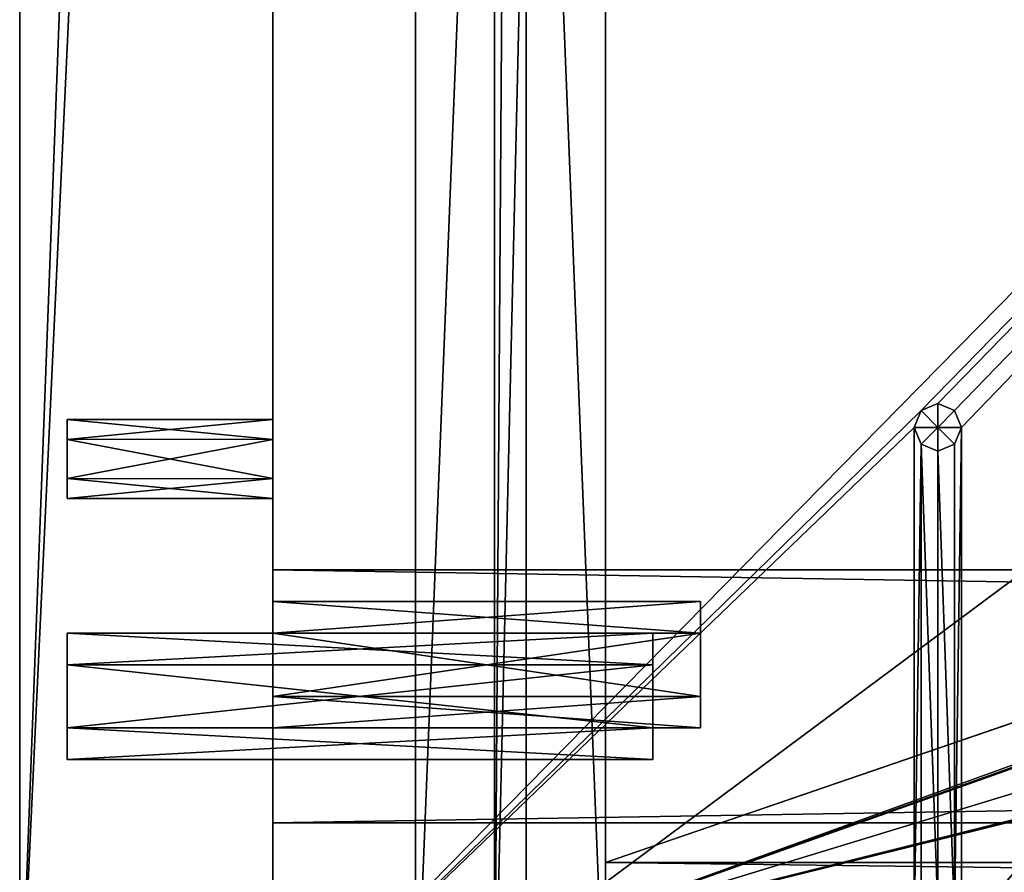
# Model space of a CAD drawing. Units: millimetres. Extents: x -500 to 500, y -440 to 10.
# Drawn here: x -500 to -438, y -412 to -358 of the extents above; entities that cross this region are included whole.
import ezdxf

# ---------------------------------------------------------------- set-up
doc = ezdxf.new("R2010")
doc.units = ezdxf.units.MM
doc.header["$LTSCALE"] = 65.185185
for name, color, linetype in [('103', 7, 'CONTINUOUS'), ('121', 7, 'CONTINUOUS'), ('175', 7, 'CONTINUOUS'), ('176', 7, 'CONTINUOUS'), ('179', 7, 'CONTINUOUS'), ('181', 7, 'CONTINUOUS'), ('182', 7, 'CONTINUOUS'), ('183', 7, 'CONTINUOUS'), ('184', 7, 'CONTINUOUS'), ('185', 7, 'CONTINUOUS'), ('186', 7, 'CONTINUOUS'), ('188', 7, 'CONTINUOUS'), ('189', 7, 'CONTINUOUS'), ('190', 7, 'CONTINUOUS'), ('191', 7, 'CONTINUOUS'), ('193', 7, 'CONTINUOUS'), ('194', 7, 'CONTINUOUS'), ('195', 7, 'CONTINUOUS'), ('196', 7, 'CONTINUOUS'), ('197', 7, 'CONTINUOUS'), ('198', 7, 'CONTINUOUS'), ('216', 7, 'CONTINUOUS'), ('249', 7, 'CONTINUOUS'), ('250', 7, 'CONTINUOUS'), ('251', 7, 'CONTINUOUS'), ('367', 7, 'CONTINUOUS'), ('368', 7, 'CONTINUOUS'), ('369', 7, 'CONTINUOUS'), ('37', 7, 'CONTINUOUS'), ('370', 7, 'CONTINUOUS'), ('371', 7, 'CONTINUOUS'), ('372', 7, 'CONTINUOUS'), ('373', 7, 'CONTINUOUS'), ('374', 7, 'CONTINUOUS'), ('38', 7, 'CONTINUOUS'), ('395', 7, 'CONTINUOUS'), ('396', 7, 'CONTINUOUS'), ('397', 7, 'CONTINUOUS'), ('398', 7, 'CONTINUOUS'), ('4', 7, 'CONTINUOUS'), ('42', 7, 'CONTINUOUS'), ('44', 7, 'CONTINUOUS'), ('48', 7, 'CONTINUOUS'), ('50', 7, 'CONTINUOUS'), ('51', 7, 'CONTINUOUS'), ('53', 7, 'CONTINUOUS'), ('57', 7, 'CONTINUOUS'), ('70', 7, 'CONTINUOUS'), ('71', 7, 'CONTINUOUS'), ('72', 7, 'CONTINUOUS'), ('73', 7, 'CONTINUOUS'), ('74', 7, 'CONTINUOUS'), ('75', 7, 'CONTINUOUS'), ('77', 7, 'CONTINUOUS'), ('96', 7, 'CONTINUOUS')]:
    doc.layers.add(name, color=color, linetype=linetype)

msp = doc.modelspace()

# ---------------------------------------------------------------- linework, layer by layer
at = {"layer": '103', "linetype": 'Continuous'}
for points in [[(-463, -411.5, -134), (-463, -423.5, -134), (463, -423.5, -134), (-463, -411.5, -134)], [(463, -411.5, -134), (-463, -411.5, -134), (463, -423.5, -134), (463, -411.5, -134)]]:
    msp.add_3dface(points, dxfattribs=at)
at = {"layer": '121', "linetype": 'Continuous'}
for points in [[(-463, -411.5, -134), (463, -411.5, -134), (-224.238, -411.5, -172.078), (-463, -411.5, -134)], [(-463, -411.5, -134), (-224.238, -411.5, -172.078), (-463, -411.5, -214.5), (-463, -411.5, -134)], [(-225.5, -411.5, -174.25), (-224.256, -411.5, -176.412), (-463, -411.5, -214.5), (-225.5, -411.5, -174.25)], [(-224.238, -411.5, -172.078), (-225.5, -411.5, -174.25), (-463, -411.5, -214.5), (-224.238, -411.5, -172.078)], [(-224.256, -411.5, -176.412), (-221.762, -411.5, -176.422), (-463, -411.5, -214.5), (-224.256, -411.5, -176.412)], [(-221.762, -411.5, -176.422), (-129.5, -411.5, -174.25), (-463, -411.5, -214.5), (-221.762, -411.5, -176.422)], [(-129.5, -411.5, -174.25), (-128.256, -411.5, -176.412), (-463, -411.5, -214.5), (-129.5, -411.5, -174.25)], [(-128.256, -411.5, -176.412), (-125.762, -411.5, -176.422), (-463, -411.5, -214.5), (-128.256, -411.5, -176.412)], [(-125.762, -411.5, -176.422), (124.5, -411.5, -174.25), (-463, -411.5, -214.5), (-125.762, -411.5, -176.422)], [(220.5, -411.5, -174.25), (221.744, -411.5, -176.412), (-463, -411.5, -214.5), (220.5, -411.5, -174.25)], [(128.238, -411.5, -176.422), (220.5, -411.5, -174.25), (-463, -411.5, -214.5), (128.238, -411.5, -176.422)], [(221.744, -411.5, -176.412), (224.238, -411.5, -176.422), (-463, -411.5, -214.5), (221.744, -411.5, -176.412)], [(-463, -411.5, -214.5), (224.238, -411.5, -176.422), (463, -411.5, -214.5), (-463, -411.5, -214.5)], [(124.5, -411.5, -174.25), (125.744, -411.5, -176.412), (-463, -411.5, -214.5), (124.5, -411.5, -174.25)], [(125.744, -411.5, -176.412), (128.238, -411.5, -176.422), (-463, -411.5, -214.5), (125.744, -411.5, -176.412)]]:
    msp.add_3dface(points, dxfattribs=at)
at = {"layer": '175', "linetype": 'Continuous'}
for points in [[(-85, -131.5, -220.5), (-86.386, -277.926, -220.5), (-468, -416.5, -220.5), (-85, -131.5, -220.5)], [(-468, -131.5, -220.5), (-85, -131.5, -220.5), (-468, -416.5, -220.5), (-468, -131.5, -220.5)], [(-86.386, -277.926, -220.5), (-86.061, -279.56, -220.5), (-468, -416.5, -220.5), (-86.386, -277.926, -220.5)], [(-84.426, -279.886, -220.5), (83.5, -278.5, -220.5), (-468, -416.5, -220.5), (-84.426, -279.886, -220.5)], [(83.5, -278.5, -220.5), (84.426, -279.886, -220.5), (-468, -416.5, -220.5), (83.5, -278.5, -220.5)], [(-86.061, -279.56, -220.5), (-84.426, -279.886, -220.5), (-468, -416.5, -220.5), (-86.061, -279.56, -220.5)], [(84.426, -279.886, -220.5), (86.061, -279.56, -220.5), (-468, -416.5, -220.5), (84.426, -279.886, -220.5)], [(-468, -416.5, -220.5), (86.061, -279.56, -220.5), (468, -416.5, -220.5), (-468, -416.5, -220.5)]]:
    msp.add_3dface(points, dxfattribs=at)
at = {"layer": '176', "linetype": 'Continuous'}
for points in [[(-463, -411.5, -214.5), (-90, -283.5, -214.5), (-463, -136.5, -214.5), (-463, -411.5, -214.5)], [(-90, -283.5, -214.5), (-463, -411.5, -214.5), (463, -411.5, -214.5), (-90, -283.5, -214.5)]]:
    msp.add_3dface(points, dxfattribs=at)
at = {"layer": '179', "linetype": 'Continuous'}
for points in [[(-468, -416.5, -214.5), (-468, -131.5, -214.5), (-468, -416.5, -220.5), (-468, -416.5, -214.5)], [(-468, -131.5, -214.5), (-468, -131.5, -220.5), (-468, -416.5, -220.5), (-468, -131.5, -214.5)]]:
    msp.add_3dface(points, dxfattribs=at)
at = {"layer": '181', "linetype": 'Continuous'}
for points in [[(-463, -424, -231), (-475, -424, -231), (-475, -124, -231), (-463, -424, -231)], [(-463, -124, -231), (-463, -424, -231), (-475, -124, -231), (-463, -124, -231)]]:
    msp.add_3dface(points, dxfattribs=at)
at = {"layer": '182', "linetype": 'Continuous'}
for points in [[(-470, -124, -221.5), (-470, -424, -221.5), (-463, -124, -221.5), (-470, -124, -221.5)], [(-463, -124, -221.5), (-470, -424, -221.5), (-463, -424, -221.5), (-463, -124, -221.5)]]:
    msp.add_3dface(points, dxfattribs=at)
at = {"layer": '183', "linetype": 'Continuous'}
for points in [[(-470, -124, -214.5), (-470, -424, -214.5), (-470, -124, -221.5), (-470, -124, -214.5)], [(-470, -424, -214.5), (-470, -424, -221.5), (-470, -124, -221.5), (-470, -424, -214.5)]]:
    msp.add_3dface(points, dxfattribs=at)
at = {"layer": '184', "linetype": 'Continuous'}
for points in [[(-475, -124, -131), (-475, -424, -131), (-463, -124, -131), (-475, -124, -131)], [(-463, -124, -131), (-475, -424, -131), (-463, -424, -131), (-463, -124, -131)]]:
    msp.add_3dface(points, dxfattribs=at)
at = {"layer": '185', "linetype": 'Continuous'}
for points in [[(-463, -124.5, -134), (-463, -124, -131), (-463, -424, -131), (-463, -124.5, -134)], [(-463, -136.5, -134), (-463, -124.5, -134), (-463, -424, -131), (-463, -136.5, -134)], [(-463, -411.5, -134), (-463, -411.5, -214.5), (-463, -136.5, -214.5), (-463, -411.5, -134)], [(-463, -136.5, -134), (-463, -411.5, -134), (-463, -136.5, -214.5), (-463, -136.5, -134)], [(-463, -411.5, -134), (-463, -136.5, -134), (-463, -424, -131), (-463, -411.5, -134)], [(-463, -423.5, -134), (-463, -411.5, -134), (-463, -424, -131), (-463, -423.5, -134)]]:
    msp.add_3dface(points, dxfattribs=at)
at = {"layer": '186', "linetype": 'Continuous'}
for points in [[(-475, -124, -231), (-475, -424, -231), (-475, -124, -131), (-475, -124, -231)], [(-475, -424, -231), (-475, -424, -131), (-475, -124, -131), (-475, -424, -231)]]:
    msp.add_3dface(points, dxfattribs=at)
at = {"layer": '188', "linetype": 'Continuous'}
for points in [[(-463, -424, -231), (-463, -124, -231), (-463, -424, -221.5), (-463, -424, -231)], [(-463, -124, -231), (-463, -124, -221.5), (-463, -424, -221.5), (-463, -124, -231)]]:
    msp.add_3dface(points, dxfattribs=at)
at = {"layer": '189', "linetype": 'Continuous'}
for points in [[(-463, -424, -413), (-463, -124.5, -416), (-463, -124, -413), (-463, -424, -413)], [(-463, -136.5, -416), (-463, -124.5, -416), (-463, -424, -413), (-463, -136.5, -416)], [(-463, -411.5, -416), (-463, -411.5, -496.5), (-463, -136.5, -496.5), (-463, -411.5, -416)], [(-463, -411.5, -416), (-463, -136.5, -496.5), (-463, -136.5, -416), (-463, -411.5, -416)], [(-463, -411.5, -416), (-463, -136.5, -416), (-463, -424, -413), (-463, -411.5, -416)], [(-463, -423.5, -416), (-463, -411.5, -416), (-463, -424, -413), (-463, -423.5, -416)]]:
    msp.add_3dface(points, dxfattribs=at)
at = {"layer": '190', "linetype": 'Continuous'}
for points in [[(-463, -424, -513), (-475, -424, -513), (-475, -124, -513), (-463, -424, -513)], [(-463, -124, -513), (-463, -424, -513), (-475, -124, -513), (-463, -124, -513)]]:
    msp.add_3dface(points, dxfattribs=at)
at = {"layer": '191', "linetype": 'Continuous'}
for points in [[(-470, -124, -503.5), (-470, -424, -503.5), (-463, -124, -503.5), (-470, -124, -503.5)], [(-463, -124, -503.5), (-470, -424, -503.5), (-463, -424, -503.5), (-463, -124, -503.5)]]:
    msp.add_3dface(points, dxfattribs=at)
at = {"layer": '193', "linetype": 'Continuous'}
for points in [[(-470, -424, -503.5), (-470, -124, -503.5), (-470, -424, -496.5), (-470, -424, -503.5)], [(-470, -124, -503.5), (-470, -124, -496.5), (-470, -424, -496.5), (-470, -124, -503.5)]]:
    msp.add_3dface(points, dxfattribs=at)
at = {"layer": '194', "linetype": 'Continuous'}
for points in [[(-475, -124, -513), (-475, -424, -513), (-475, -124, -413), (-475, -124, -513)], [(-475, -124, -413), (-475, -424, -513), (-475, -424, -413), (-475, -124, -413)]]:
    msp.add_3dface(points, dxfattribs=at)
at = {"layer": '195', "linetype": 'Continuous'}
for points in [[(-463, -424, -413), (-463, -124, -413), (-475, -424, -413), (-463, -424, -413)], [(-463, -124, -413), (-475, -124, -413), (-475, -424, -413), (-463, -124, -413)]]:
    msp.add_3dface(points, dxfattribs=at)
at = {"layer": '196', "linetype": 'Continuous'}
for points in [[(-470, -424, -496.5), (-470, -124, -496.5), (-468, -131.5, -496.5), (-470, -424, -496.5)], [(-470, -424, -496.5), (-468, -131.5, -496.5), (-468, -416.5, -496.5), (-470, -424, -496.5)]]:
    msp.add_3dface(points, dxfattribs=at)
at = {"layer": '197', "linetype": 'Continuous'}
for points in [[(-463, -424, -513), (-463, -124, -513), (-463, -424, -503.5), (-463, -424, -513)], [(-463, -124, -513), (-463, -124, -503.5), (-463, -424, -503.5), (-463, -124, -513)]]:
    msp.add_3dface(points, dxfattribs=at)
at = {"layer": '198', "linetype": 'Continuous'}
for points in [[(-463, -411.5, -416), (-463, -423.5, -416), (463, -423.5, -416), (-463, -411.5, -416)], [(463, -411.5, -416), (-463, -411.5, -416), (463, -423.5, -416), (463, -411.5, -416)]]:
    msp.add_3dface(points, dxfattribs=at)
at = {"layer": '216', "linetype": 'Continuous'}
for points in [[(-463, -411.5, -416), (463, -411.5, -416), (-224.238, -411.5, -454.078), (-463, -411.5, -416)], [(-463, -411.5, -416), (-224.238, -411.5, -454.078), (-463, -411.5, -496.5), (-463, -411.5, -416)], [(-225.5, -411.5, -456.25), (-224.256, -411.5, -458.412), (-463, -411.5, -496.5), (-225.5, -411.5, -456.25)], [(-224.238, -411.5, -454.078), (-225.5, -411.5, -456.25), (-463, -411.5, -496.5), (-224.238, -411.5, -454.078)], [(-224.256, -411.5, -458.412), (-221.762, -411.5, -458.422), (-463, -411.5, -496.5), (-224.256, -411.5, -458.412)], [(-221.762, -411.5, -458.422), (-129.5, -411.5, -456.25), (-463, -411.5, -496.5), (-221.762, -411.5, -458.422)], [(-129.5, -411.5, -456.25), (-128.256, -411.5, -458.412), (-463, -411.5, -496.5), (-129.5, -411.5, -456.25)], [(-128.256, -411.5, -458.412), (-125.762, -411.5, -458.422), (-463, -411.5, -496.5), (-128.256, -411.5, -458.412)], [(-125.762, -411.5, -458.422), (124.5, -411.5, -456.25), (-463, -411.5, -496.5), (-125.762, -411.5, -458.422)], [(220.5, -411.5, -456.25), (221.744, -411.5, -458.412), (-463, -411.5, -496.5), (220.5, -411.5, -456.25)], [(128.238, -411.5, -458.422), (220.5, -411.5, -456.25), (-463, -411.5, -496.5), (128.238, -411.5, -458.422)], [(221.744, -411.5, -458.412), (224.238, -411.5, -458.422), (-463, -411.5, -496.5), (221.744, -411.5, -458.412)], [(-463, -411.5, -496.5), (224.238, -411.5, -458.422), (463, -411.5, -496.5), (-463, -411.5, -496.5)], [(124.5, -411.5, -456.25), (125.744, -411.5, -458.412), (-463, -411.5, -496.5), (124.5, -411.5, -456.25)], [(125.744, -411.5, -458.412), (128.238, -411.5, -458.422), (-463, -411.5, -496.5), (125.744, -411.5, -458.412)]]:
    msp.add_3dface(points, dxfattribs=at)
at = {"layer": '249', "linetype": 'Continuous'}
for points in [[(-468, -416.5, -502.5), (-468, -131.5, -502.5), (468, -131.5, -502.5), (-468, -416.5, -502.5)], [(468, -416.5, -502.5), (-468, -416.5, -502.5), (468, -131.5, -502.5), (468, -416.5, -502.5)]]:
    msp.add_3dface(points, dxfattribs=at)
at = {"layer": '250', "linetype": 'Continuous'}
for points in [[(-463, -411.5, -496.5), (463, -411.5, -496.5), (-463, -136.5, -496.5), (-463, -411.5, -496.5)], [(463, -411.5, -496.5), (463, -136.5, -496.5), (-463, -136.5, -496.5), (463, -411.5, -496.5)]]:
    msp.add_3dface(points, dxfattribs=at)
at = {"layer": '251', "linetype": 'Continuous'}
for points in [[(-468, -416.5, -496.5), (-468, -131.5, -496.5), (-468, -416.5, -502.5), (-468, -416.5, -496.5)], [(-468, -131.5, -496.5), (-468, -131.5, -502.5), (-468, -416.5, -502.5), (-468, -131.5, -496.5)]]:
    msp.add_3dface(points, dxfattribs=at)
at = {"layer": '367', "color": 9, "linetype": 'Continuous', "true_color": 0xabd4cd}
for points in [[(-497, -398.993, -273.54), (-497, -405, -277), (-497, -397, -277), (-497, -398.993, -273.54)], [(-497, -397, -277), (-497, -405, -277), (-497, -403.007, -280.46), (-497, -397, -277)], [(-497, -399.018, -280.474), (-497, -397, -277), (-497, -403.007, -280.46), (-497, -399.018, -280.474)], [(-497, -402.982, -273.526), (-497, -405, -277), (-497, -398.993, -273.54), (-497, -402.982, -273.526)]]:
    msp.add_3dface(points, dxfattribs=at)
at = {"layer": '368', "color": 9, "linetype": 'Continuous', "true_color": 0xabd4cd}
for points in [[(-497, -398.993, -273.54), (-497, -397, -277), (-460, -399.001, -273.536), (-497, -398.993, -273.54)], [(-497, -397, -277), (-460, -397, -277), (-460, -399.001, -273.536), (-497, -397, -277)], [(-497, -402.982, -273.526), (-497, -398.993, -273.54), (-460, -399.001, -273.536), (-497, -402.982, -273.526)], [(-460, -402.999, -273.536), (-497, -402.982, -273.526), (-460, -399.001, -273.536), (-460, -402.999, -273.536)], [(-497, -405, -277), (-497, -402.982, -273.526), (-460, -405, -277), (-497, -405, -277)], [(-460, -405, -277), (-497, -402.982, -273.526), (-460, -402.999, -273.536), (-460, -405, -277)]]:
    msp.add_3dface(points, dxfattribs=at)
at = {"layer": '369', "color": 9, "linetype": 'Continuous', "true_color": 0xabd4cd}
for points in [[(-497, -397, -277), (-497, -399.018, -280.474), (-460, -397, -277), (-497, -397, -277)], [(-460, -397, -277), (-497, -399.018, -280.474), (-460, -399.001, -280.464), (-460, -397, -277)], [(-460, -399.001, -280.464), (-497, -399.018, -280.474), (-460, -402.999, -280.464), (-460, -399.001, -280.464)], [(-497, -399.018, -280.474), (-497, -403.007, -280.46), (-460, -402.999, -280.464), (-497, -399.018, -280.474)], [(-497, -403.007, -280.46), (-497, -405, -277), (-460, -402.999, -280.464), (-497, -403.007, -280.46)], [(-497, -405, -277), (-460, -405, -277), (-460, -402.999, -280.464), (-497, -405, -277)]]:
    msp.add_3dface(points, dxfattribs=at)
at = {"layer": '37', "color": 9, "linetype": 'Continuous', "true_color": 0xabd4cd}
for points in [[(-500, 0), (-500, -424), (-484, 0), (-500, 0)], [(-484, 0), (-500, -424), (-484, -424), (-484, 0)]]:
    msp.add_3dface(points, dxfattribs=at)
at = {"layer": '370', "linetype": 'Continuous'}
for points in [[(-460, -397, -277), (-460, -405, -277), (-460, -402.999, -273.536), (-460, -397, -277)], [(-460, -405, -277), (-460, -397, -277), (-460, -399.001, -280.464), (-460, -405, -277)], [(-460, -397, -277), (-460, -402.999, -273.536), (-460, -399.001, -273.536), (-460, -397, -277)], [(-460, -405, -277), (-460, -399.001, -280.464), (-460, -402.999, -280.464), (-460, -405, -277)]]:
    msp.add_3dface(points, dxfattribs=at)
at = {"layer": '371', "color": 9, "linetype": 'Continuous', "true_color": 0xabd4cd}
for points in [[(-497, -398.993, -305.54), (-497, -405, -309), (-497, -397, -309), (-497, -398.993, -305.54)], [(-497, -397, -309), (-497, -405, -309), (-497, -403.007, -312.46), (-497, -397, -309)], [(-497, -399.018, -312.474), (-497, -397, -309), (-497, -403.007, -312.46), (-497, -399.018, -312.474)], [(-497, -402.982, -305.526), (-497, -405, -309), (-497, -398.993, -305.54), (-497, -402.982, -305.526)]]:
    msp.add_3dface(points, dxfattribs=at)
at = {"layer": '372', "color": 9, "linetype": 'Continuous', "true_color": 0xabd4cd}
for points in [[(-497, -398.993, -305.54), (-497, -397, -309), (-460, -399.001, -305.536), (-497, -398.993, -305.54)], [(-497, -397, -309), (-460, -397, -309), (-460, -399.001, -305.536), (-497, -397, -309)], [(-497, -402.982, -305.526), (-497, -398.993, -305.54), (-460, -399.001, -305.536), (-497, -402.982, -305.526)], [(-460, -402.999, -305.536), (-497, -402.982, -305.526), (-460, -399.001, -305.536), (-460, -402.999, -305.536)], [(-497, -405, -309), (-497, -402.982, -305.526), (-460, -405, -309), (-497, -405, -309)], [(-460, -405, -309), (-497, -402.982, -305.526), (-460, -402.999, -305.536), (-460, -405, -309)]]:
    msp.add_3dface(points, dxfattribs=at)
at = {"layer": '373', "color": 9, "linetype": 'Continuous', "true_color": 0xabd4cd}
for points in [[(-497, -397, -309), (-497, -399.018, -312.474), (-460, -397, -309), (-497, -397, -309)], [(-460, -397, -309), (-497, -399.018, -312.474), (-460, -399.001, -312.464), (-460, -397, -309)], [(-460, -399.001, -312.464), (-497, -399.018, -312.474), (-460, -402.999, -312.464), (-460, -399.001, -312.464)], [(-497, -399.018, -312.474), (-497, -403.007, -312.46), (-460, -402.999, -312.464), (-497, -399.018, -312.474)], [(-497, -403.007, -312.46), (-497, -405, -309), (-460, -402.999, -312.464), (-497, -403.007, -312.46)], [(-497, -405, -309), (-460, -405, -309), (-460, -402.999, -312.464), (-497, -405, -309)]]:
    msp.add_3dface(points, dxfattribs=at)
at = {"layer": '374', "linetype": 'Continuous'}
for points in [[(-460, -397, -309), (-460, -405, -309), (-460, -402.999, -305.536), (-460, -397, -309)], [(-460, -405, -309), (-460, -397, -309), (-460, -399.001, -312.464), (-460, -405, -309)], [(-460, -397, -309), (-460, -402.999, -305.536), (-460, -399.001, -305.536), (-460, -397, -309)], [(-460, -405, -309), (-460, -399.001, -312.464), (-460, -402.999, -312.464), (-460, -405, -309)]]:
    msp.add_3dface(points, dxfattribs=at)
at = {"layer": '38', "color": 9, "linetype": 'Continuous', "true_color": 0xabd4cd}
for points in [[(-484, -383.5, -211.5), (-484, -384.765, -209.327), (-497, -383.5, -211.5), (-484, -383.5, -211.5)], [(-497, -383.5, -211.5), (-484, -384.765, -209.327), (-497, -384.748, -209.336), (-497, -383.5, -211.5)], [(-497, -384.748, -209.336), (-484, -384.765, -209.327), (-497, -387.235, -209.327), (-497, -384.748, -209.336)], [(-484, -384.765, -209.327), (-484, -387.252, -209.336), (-497, -387.235, -209.327), (-484, -384.765, -209.327)], [(-484, -387.252, -209.336), (-484, -388.5, -211.5), (-497, -387.235, -209.327), (-484, -387.252, -209.336)], [(-497, -387.235, -209.327), (-484, -388.5, -211.5), (-497, -388.5, -211.5), (-497, -387.235, -209.327)]]:
    msp.add_3dface(points, dxfattribs=at)
at = {"layer": '395', "color": 9, "linetype": 'Continuous', "true_color": 0xabd4cd}
for points in [[(-484, -397, -538.536), (-484, -403, -542), (-484, -395, -542), (-484, -397, -538.536)], [(-484, -395, -542), (-484, -403, -542), (-484, -401, -545.464), (-484, -395, -542)], [(-484, -397, -545.464), (-484, -395, -542), (-484, -401, -545.464), (-484, -397, -545.464)], [(-484, -401, -538.536), (-484, -403, -542), (-484, -397, -538.536), (-484, -401, -538.536)]]:
    msp.add_3dface(points, dxfattribs=at)
at = {"layer": '396', "color": 7, "linetype": 'Continuous'}
for points in [[(-484, -395, -542), (-484, -397, -545.464), (-457, -395, -542), (-484, -395, -542)], [(-457, -395, -542), (-484, -397, -545.464), (-457, -397.001, -545.464), (-457, -395, -542)], [(-484, -397, -545.464), (-484, -401, -545.464), (-457, -397.001, -545.464), (-484, -397, -545.464)], [(-457, -397.001, -545.464), (-484, -401, -545.464), (-457, -400.999, -545.464), (-457, -397.001, -545.464)], [(-484, -401, -545.464), (-484, -403, -542), (-457, -400.999, -545.464), (-484, -401, -545.464)], [(-457, -400.999, -545.464), (-484, -403, -542), (-457, -403, -542), (-457, -400.999, -545.464)]]:
    msp.add_3dface(points, dxfattribs=at)
at = {"layer": '397', "color": 7, "linetype": 'Continuous'}
for points in [[(-484, -397, -538.536), (-484, -395, -542), (-457, -397.001, -538.536), (-484, -397, -538.536)], [(-484, -395, -542), (-457, -395, -542), (-457, -397.001, -538.536), (-484, -395, -542)], [(-484, -401, -538.536), (-484, -397, -538.536), (-457, -400.999, -538.536), (-484, -401, -538.536)], [(-457, -400.999, -538.536), (-484, -397, -538.536), (-457, -397.001, -538.536), (-457, -400.999, -538.536)], [(-457, -403, -542), (-484, -401, -538.536), (-457, -400.999, -538.536), (-457, -403, -542)], [(-484, -403, -542), (-484, -401, -538.536), (-457, -403, -542), (-484, -403, -542)]]:
    msp.add_3dface(points, dxfattribs=at)
at = {"layer": '398', "color": 7, "linetype": 'Continuous'}
for points in [[(-457, -395, -542), (-457, -397.001, -545.464), (-457, -403, -542), (-457, -395, -542)], [(-457, -395, -542), (-457, -403, -542), (-457, -400.999, -538.536), (-457, -395, -542)], [(-457, -395, -542), (-457, -400.999, -538.536), (-457, -397.001, -538.536), (-457, -395, -542)], [(-457, -397.001, -545.464), (-457, -400.999, -545.464), (-457, -403, -542), (-457, -397.001, -545.464)]]:
    msp.add_3dface(points, dxfattribs=at)
at = {"layer": '4', "color": 9, "linetype": 'Continuous', "true_color": 0xabd4cd}
for points in [[(-500, 0, -550), (-484, 0, -550), (-500, -424, -550), (-500, 0, -550)], [(-500, -424, -550), (-484, 0, -550), (-484, -82, -550), (-500, -424, -550)], [(-484, -423, -550), (-500, -424, -550), (-484, -82, -550), (-484, -423, -550)], [(-193.058, -126.939, -550), (-484, -423, -550), (-484, -82, -550), (-193.058, -126.939, -550)], [(-193.058, -126.939, -550), (-443.058, -382.939, -550), (-484, -423, -550), (-193.058, -126.939, -550)], [(-443.058, -382.939, -550), (-193.058, -126.939, -550), (-442.006, -382.5, -550), (-443.058, -382.939, -550)], [(-442.006, -382.5, -550), (-193.058, -126.939, -550), (-440.948, -382.933, -550), (-442.006, -382.5, -550)], [(-193.058, -126.939, -550), (-440.5, -384, -550), (-440.948, -382.933, -550), (-193.058, -126.939, -550)], [(-193.5, -128, -550), (-440.5, -416, -550), (-193.058, -126.939, -550), (-193.5, -128, -550)], [(-193.058, -126.939, -550), (-440.5, -416, -550), (-440.5, -384, -550), (-193.058, -126.939, -550)], [(-440.942, -417.061, -550), (-440.5, -416, -550), (-193.5, -128, -550), (-440.942, -417.061, -550)], [(-440.942, -417.061, -550), (-190.942, -129.061, -550), (191.5, -128, -550), (-440.942, -417.061, -550)], [(-193.052, -129.067, -550), (-440.942, -417.061, -550), (-193.5, -128, -550), (-193.052, -129.067, -550)], [(191.948, -129.067, -550), (-440.942, -417.061, -550), (191.5, -128, -550), (191.948, -129.067, -550)], [(-190.942, -129.061, -550), (-440.942, -417.061, -550), (-191.994, -129.5, -550), (-190.942, -129.061, -550)], [(194.058, -129.061, -550), (-440.942, -417.061, -550), (193.006, -129.5, -550), (194.058, -129.061, -550)], [(-440.942, -417.061, -550), (194.058, -129.061, -550), (441.5, -384, -550), (-440.942, -417.061, -550)], [(-191.994, -129.5, -550), (-440.942, -417.061, -550), (-193.052, -129.067, -550), (-191.994, -129.5, -550)], [(193.006, -129.5, -550), (-440.942, -417.061, -550), (191.948, -129.067, -550), (193.006, -129.5, -550)], [(-443.058, -382.939, -550), (-443.5, -384, -550), (-484, -423, -550), (-443.058, -382.939, -550)], [(-441.994, -417.5, -550), (441.5, -384, -550), (-484, -423, -550), (-441.994, -417.5, -550)], [(-443.5, -384, -550), (-443.5, -416, -550), (-484, -423, -550), (-443.5, -384, -550)], [(441.5, -384, -550), (441.5, -416, -550), (-484, -423, -550), (441.5, -384, -550)], [(-443.052, -385.067, -550), (-443.5, -416, -550), (-443.5, -384, -550), (-443.052, -385.067, -550)], [(-441.994, -417.5, -550), (-440.942, -417.061, -550), (441.5, -384, -550), (-441.994, -417.5, -550)], [(-440.5, -416, -550), (-440.948, -414.933, -550), (-440.5, -384, -550), (-440.5, -416, -550)], [(-440.5, -384, -550), (-440.948, -414.933, -550), (-440.942, -385.061, -550), (-440.5, -384, -550)], [(-443.058, -414.939, -550), (-443.5, -416, -550), (-443.052, -385.067, -550), (-443.058, -414.939, -550)], [(-442.006, -414.5, -550), (-443.058, -414.939, -550), (-443.052, -385.067, -550), (-442.006, -414.5, -550)], [(-441.994, -385.5, -550), (-442.006, -414.5, -550), (-443.052, -385.067, -550), (-441.994, -385.5, -550)], [(-440.948, -414.933, -550), (-442.006, -414.5, -550), (-441.994, -385.5, -550), (-440.948, -414.933, -550)], [(-440.942, -385.061, -550), (-440.948, -414.933, -550), (-441.994, -385.5, -550), (-440.942, -385.061, -550)]]:
    msp.add_3dface(points, dxfattribs=at)
at = {"layer": '42', "color": 9, "linetype": 'Continuous', "true_color": 0xabd4cd}
for points in [[(-484, -424, -2), (-484, 0), (-484, -424), (-484, -424, -2)], [(-484, 0), (-484, -424, -2), (-484, -74.25, -142.835), (-484, 0)], [(-484, -387.252, -209.336), (-484, -384.765, -209.327), (-484, -39.75, -147.165), (-484, -387.252, -209.336)], [(-484, -387.252, -209.336), (-484, -39.75, -147.165), (-484, -42.25, -147.165), (-484, -387.252, -209.336)], [(-484, -384.765, -209.327), (-484, -224.765, -209.327), (-484, -39.75, -147.165), (-484, -384.765, -209.327)], [(-484, -71.75, -147.165), (-484, -387.252, -209.336), (-484, -42.25, -147.165), (-484, -71.75, -147.165)], [(-484, -387.252, -209.336), (-484, -71.75, -147.165), (-484, -74.25, -147.165), (-484, -387.252, -209.336)], [(-484, -424, -2), (-484, -387.252, -209.336), (-484, -74.25, -142.835), (-484, -424, -2)], [(-484, -387.252, -209.336), (-484, -75.5, -145), (-484, -74.25, -142.835), (-484, -387.252, -209.336)], [(-484, -75.5, -145), (-484, -387.252, -209.336), (-484, -74.25, -147.165), (-484, -75.5, -145)], [(-484, -192.748, -495.664), (-484, -423, -534), (-484, -98, -534), (-484, -192.748, -495.664)], [(-484, -192.748, -213.664), (-484, -393, -253), (-484, -98, -290), (-484, -192.748, -213.664)], [(-484, -384.765, -491.327), (-484, -224.765, -491.327), (-484, -98, -290), (-484, -384.765, -491.327)], [(-484, -393, -333), (-484, -384.765, -491.327), (-484, -98, -290), (-484, -393, -333)], [(-484, -393, -253), (-484, -393, -333), (-484, -98, -290), (-484, -393, -253)], [(-484, -192.748, -495.664), (-484, -195.235, -495.673), (-484, -423, -534), (-484, -192.748, -495.664)], [(-484, -192.748, -213.664), (-484, -195.235, -213.673), (-484, -409, -253), (-484, -192.748, -213.664)], [(-484, -192.748, -213.664), (-484, -409, -253), (-484, -393, -253), (-484, -192.748, -213.664)], [(-484, -227.235, -213.673), (-484, -424, -255), (-484, -195.235, -213.673), (-484, -227.235, -213.673)], [(-484, -195.235, -213.673), (-484, -424, -255), (-484, -409, -253), (-484, -195.235, -213.673)], [(-484, -195.235, -495.673), (-484, -227.235, -495.673), (-484, -423, -534), (-484, -195.235, -495.673)], [(-484, -384.765, -209.327), (-484, -227.252, -209.336), (-484, -224.765, -209.327), (-484, -384.765, -209.327)], [(-484, -384.765, -491.327), (-484, -227.252, -491.336), (-484, -224.765, -491.327), (-484, -384.765, -491.327)], [(-484, -424, -255), (-484, -227.235, -213.673), (-484, -387.235, -213.673), (-484, -424, -255)], [(-484, -227.235, -495.673), (-484, -228.5, -493.5), (-484, -384.748, -495.664), (-484, -227.235, -495.673)], [(-484, -227.235, -495.673), (-484, -384.748, -495.664), (-484, -387.235, -495.673), (-484, -227.235, -495.673)], [(-484, -227.235, -495.673), (-484, -387.235, -495.673), (-484, -423, -534), (-484, -227.235, -495.673)], [(-484, -227.235, -213.673), (-484, -228.5, -211.5), (-484, -384.748, -213.664), (-484, -227.235, -213.673)], [(-484, -227.235, -213.673), (-484, -384.748, -213.664), (-484, -387.235, -213.673), (-484, -227.235, -213.673)], [(-484, -384.765, -209.327), (-484, -383.5, -211.5), (-484, -227.252, -209.336), (-484, -384.765, -209.327)], [(-484, -383.5, -211.5), (-484, -228.5, -211.5), (-484, -227.252, -209.336), (-484, -383.5, -211.5)], [(-484, -383.5, -493.5), (-484, -228.5, -493.5), (-484, -227.252, -491.336), (-484, -383.5, -493.5)], [(-484, -384.765, -491.327), (-484, -383.5, -493.5), (-484, -227.252, -491.336), (-484, -384.765, -491.327)], [(-484, -228.5, -211.5), (-484, -383.5, -211.5), (-484, -384.748, -213.664), (-484, -228.5, -211.5)], [(-484, -228.5, -493.5), (-484, -383.5, -493.5), (-484, -384.748, -495.664), (-484, -228.5, -493.5)], [(-484, -387.252, -491.336), (-484, -384.765, -491.327), (-484, -393, -333), (-484, -387.252, -491.336)], [(-484, -388.5, -211.5), (-484, -424, -255), (-484, -387.235, -213.673), (-484, -388.5, -211.5)], [(-484, -387.235, -495.673), (-484, -388.5, -493.5), (-484, -423, -534), (-484, -387.235, -495.673)], [(-484, -424, -2), (-484, -424, -255), (-484, -387.252, -209.336), (-484, -424, -2)], [(-484, -424, -255), (-484, -388.5, -211.5), (-484, -387.252, -209.336), (-484, -424, -255)], [(-484, -388.5, -493.5), (-484, -387.252, -491.336), (-484, -423, -534), (-484, -388.5, -493.5)], [(-484, -423, -534), (-484, -387.252, -491.336), (-484, -393, -333), (-484, -423, -534)], [(-484, -409, -333), (-484, -423, -534), (-484, -393, -333), (-484, -409, -333)], [(-484, -424, -255), (-484, -424, -295), (-484, -409, -253), (-484, -424, -255)], [(-484, -424, -295), (-484, -424, -548), (-484, -409, -333), (-484, -424, -295)], [(-484, -424, -548), (-484, -423, -534), (-484, -409, -333), (-484, -424, -548)], [(-484, -424, -295), (-484, -409, -333), (-484, -409, -253), (-484, -424, -295)]]:
    msp.add_3dface(points, dxfattribs=at)
at = {"layer": '44', "color": 9, "linetype": 'Continuous', "true_color": 0xabd4cd}
for points in [[(-497, -383.5, -211.5), (-497, -384.748, -209.336), (-497, -388.5, -211.5), (-497, -383.5, -211.5)], [(-497, -383.5, -211.5), (-497, -388.5, -211.5), (-497, -387.252, -213.664), (-497, -383.5, -211.5)], [(-497, -384.765, -213.673), (-497, -383.5, -211.5), (-497, -387.252, -213.664), (-497, -384.765, -213.673)], [(-497, -384.748, -209.336), (-497, -387.235, -209.327), (-497, -388.5, -211.5), (-497, -384.748, -209.336)]]:
    msp.add_3dface(points, dxfattribs=at)
at = {"layer": '48', "color": 9, "linetype": 'Continuous', "true_color": 0xabd4cd}
for points in [[(-484, -383.5, -211.5), (-497, -383.5, -211.5), (-497, -384.765, -213.673), (-484, -383.5, -211.5)], [(-484, -383.5, -211.5), (-497, -384.765, -213.673), (-484, -384.748, -213.664), (-484, -383.5, -211.5)], [(-484, -384.748, -213.664), (-497, -384.765, -213.673), (-484, -387.235, -213.673), (-484, -384.748, -213.664)], [(-497, -384.765, -213.673), (-497, -387.252, -213.664), (-484, -387.235, -213.673), (-497, -384.765, -213.673)], [(-497, -388.5, -211.5), (-484, -388.5, -211.5), (-484, -387.235, -213.673), (-497, -388.5, -211.5)], [(-497, -387.252, -213.664), (-497, -388.5, -211.5), (-484, -387.235, -213.673), (-497, -387.252, -213.664)]]:
    msp.add_3dface(points, dxfattribs=at)
at = {"layer": '50', "color": 9, "linetype": 'Continuous', "true_color": 0xabd4cd}
for points in [[(-497, -383.5, -493.5), (-497, -384.765, -495.673), (-484, -383.5, -493.5), (-497, -383.5, -493.5)], [(-484, -383.5, -493.5), (-497, -384.765, -495.673), (-484, -384.748, -495.664), (-484, -383.5, -493.5)], [(-484, -384.748, -495.664), (-497, -384.765, -495.673), (-484, -387.235, -495.673), (-484, -384.748, -495.664)], [(-497, -384.765, -495.673), (-497, -387.252, -495.664), (-484, -387.235, -495.673), (-497, -384.765, -495.673)], [(-497, -387.252, -495.664), (-497, -388.5, -493.5), (-484, -387.235, -495.673), (-497, -387.252, -495.664)], [(-484, -387.235, -495.673), (-497, -388.5, -493.5), (-484, -388.5, -493.5), (-484, -387.235, -495.673)]]:
    msp.add_3dface(points, dxfattribs=at)
at = {"layer": '51', "color": 9, "linetype": 'Continuous', "true_color": 0xabd4cd}
for points in [[(-500, 0, -550), (-500, -424, -550), (-500, -424), (-500, 0, -550)], [(-500, 0, -550), (-500, -424), (-500, 0), (-500, 0, -550)]]:
    msp.add_3dface(points, dxfattribs=at)
at = {"layer": '53', "color": 9, "linetype": 'Continuous', "true_color": 0xabd4cd}
for points in [[(-497, -383.5, -493.5), (-484, -383.5, -493.5), (-484, -384.765, -491.327), (-497, -383.5, -493.5)], [(-497, -383.5, -493.5), (-484, -384.765, -491.327), (-497, -384.748, -491.336), (-497, -383.5, -493.5)], [(-497, -384.748, -491.336), (-484, -384.765, -491.327), (-497, -387.235, -491.327), (-497, -384.748, -491.336)], [(-484, -384.765, -491.327), (-484, -387.252, -491.336), (-497, -387.235, -491.327), (-484, -384.765, -491.327)], [(-484, -388.5, -493.5), (-497, -388.5, -493.5), (-497, -387.235, -491.327), (-484, -388.5, -493.5)], [(-484, -387.252, -491.336), (-484, -388.5, -493.5), (-497, -387.235, -491.327), (-484, -387.252, -491.336)]]:
    msp.add_3dface(points, dxfattribs=at)
at = {"layer": '57', "color": 9, "linetype": 'Continuous', "true_color": 0xabd4cd}
for points in [[(-497, -388.5, -493.5), (-497, -387.252, -495.664), (-497, -383.5, -493.5), (-497, -388.5, -493.5)], [(-497, -388.5, -493.5), (-497, -383.5, -493.5), (-497, -384.748, -491.336), (-497, -388.5, -493.5)], [(-497, -387.252, -495.664), (-497, -384.765, -495.673), (-497, -383.5, -493.5), (-497, -387.252, -495.664)], [(-497, -388.5, -493.5), (-497, -384.748, -491.336), (-497, -387.235, -491.327), (-497, -388.5, -493.5)]]:
    msp.add_3dface(points, dxfattribs=at)
at = {"layer": '70', "linetype": 'Continuous'}
for points in [[(-484, -409, -333), (484, -409, -333), (-484, -409, -253), (-484, -409, -333)], [(-484, -409, -253), (484, -409, -333), (484, -409, -253), (-484, -409, -253)]]:
    msp.add_3dface(points, dxfattribs=at)
at = {"layer": '71', "linetype": 'Continuous'}
for points in [[(484, -409, -333), (-484, -409, -333), (484, -393, -333), (484, -409, -333)], [(484, -393, -333), (-484, -409, -333), (-484, -393, -333), (484, -393, -333)]]:
    msp.add_3dface(points, dxfattribs=at)
at = {"layer": '72', "linetype": 'Continuous'}
for points in [[(-484, -409, -253), (484, -409, -253), (-484, -393, -253), (-484, -409, -253)], [(484, -409, -253), (484, -393, -253), (-484, -393, -253), (484, -409, -253)]]:
    msp.add_3dface(points, dxfattribs=at)
at = {"layer": '73', "linetype": 'Continuous'}
for points in [[(484, -393, -333), (-484, -393, -333), (484, -393, -253), (484, -393, -333)], [(484, -393, -253), (-484, -393, -333), (-484, -393, -253), (484, -393, -253)]]:
    msp.add_3dface(points, dxfattribs=at)
at = {"layer": '74', "color": 7, "linetype": 'Continuous'}
for points in [[(-443.052, -385.067, -550), (-443.5, -384, -550), (-442, -384, -548.5), (-443.052, -385.067, -550)], [(-441.994, -385.5, -550), (-443.052, -385.067, -550), (-442, -384, -548.5), (-441.994, -385.5, -550)], [(-440.5, -384, -550), (-440.942, -385.061, -550), (-442, -384, -548.5), (-440.5, -384, -550)], [(-440.942, -385.061, -550), (-441.994, -385.5, -550), (-442, -384, -548.5), (-440.942, -385.061, -550)]]:
    msp.add_3dface(points, dxfattribs=at)
at = {"layer": '75', "color": 7, "linetype": 'Continuous'}
for points in [[(-443.058, -382.939, -550), (-442.006, -382.5, -550), (-442, -384, -548.5), (-443.058, -382.939, -550)], [(-442.006, -382.5, -550), (-440.948, -382.933, -550), (-442, -384, -548.5), (-442.006, -382.5, -550)], [(-443.5, -384, -550), (-443.058, -382.939, -550), (-442, -384, -548.5), (-443.5, -384, -550)], [(-440.948, -382.933, -550), (-440.5, -384, -550), (-442, -384, -548.5), (-440.948, -382.933, -550)]]:
    msp.add_3dface(points, dxfattribs=at)
at = {"layer": '77', "color": 7, "linetype": 'Continuous'}
for points in [[(-484, -423, -534), (484, -423, -534), (-484, -98, -534), (-484, -423, -534)], [(-484, -98, -534), (484, -423, -534), (484, -98, -534), (-484, -98, -534)]]:
    msp.add_3dface(points, dxfattribs=at)
at = {"layer": '96', "linetype": 'Continuous'}
for points in [[(-468, -131.5, -214.5), (-470, -424, -214.5), (-470, -124, -214.5), (-468, -131.5, -214.5)], [(-468, -131.5, -214.5), (-468, -416.5, -214.5), (-470, -424, -214.5), (-468, -131.5, -214.5)]]:
    msp.add_3dface(points, dxfattribs=at)

doc.saveas('drawing.dxf')
